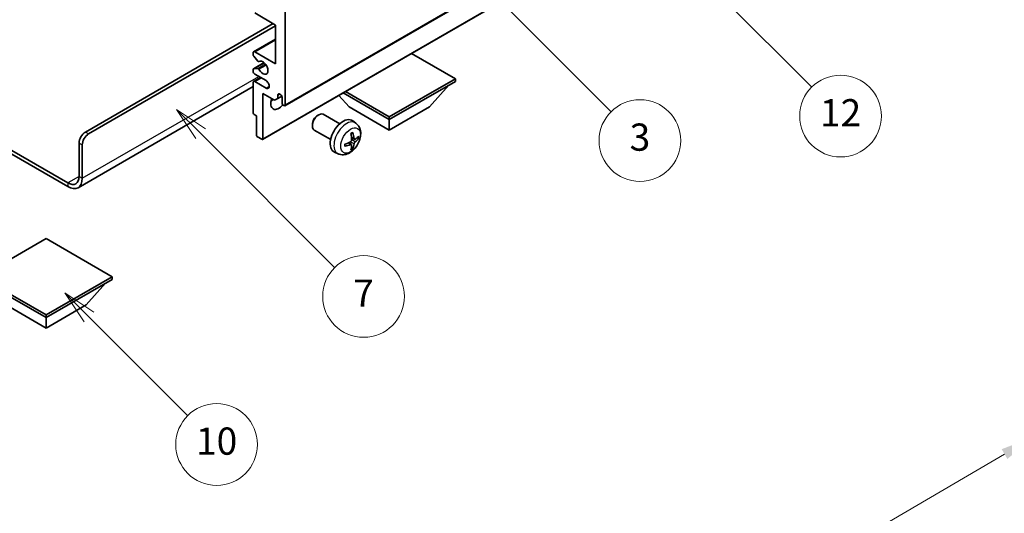
# Model space of a CAD drawing. Units: millimetres. Extents: x 0 to 11605, y 0 to 1546.
# Drawn here: x 256 to 473, y 415 to 524 of the extents above; entities that cross this region are included whole.
import ezdxf

# ---------------------------------------------------------------- set-up
doc = ezdxf.new("R2010")
doc.units = ezdxf.units.MM
doc.header["$LTSCALE"] = 3
doc.layers.get('Defpoints').update_dxf_attribs({"lineweight": 25})
for name, color, linetype, lineweight in [('Dimension (ISO)', 7, 'Continuous', 18), ('Symbol (TK)', 100, 'Continuous', 18), ('Visible (ISO)', 7, 'Continuous', 35), ('Visible Narrow (ISO)', 7, 'Continuous', 25)]:
    doc.layers.add(name, color=color, linetype=linetype, lineweight=lineweight)
doc.styles.add('Note Text (TK)', font='txt')
doc.styles.add('Note Text (TK2)', font='txt')
doc.dimstyles.new('Default - Method 1b (TK)', dxfattribs={"dimscale": 3, "dimtxt": 2.5, "dimasz": 2.5, "dimexe": 1, "dimexo": 1.5, "dimgap": 1, "dimtad": 1, "dimtoh": 1, "dimrnd": 1e-08, "dimdsep": 46, "dimtxsty": 'Note Text (TK)', "dimcen": 0.09, "dimdle": 5, "dimclrd": 100, "dimclre": 100, "dimclrt": 7, "dimadec": 1, "dimazin": 1, "dimtfac": 1, "dimtmove": 0, "dimatfit": 3, "dimfxl": 1, "dimtolj": 1, "dimlwd": -1, "dimlwe": -1, "dimarcsym": 0})

# ---------------------------------------------------------------- blocks, each defined once
blk = doc.blocks.new('バルーン3')
at = {"layer": 'Symbol (TK)', "color": 100}
for p, q in [((113.157, 174.36), (111.389, 176.127)), ((113.511, 174.713), (111.389, 176.127)), ((111.389, 176.127), (112.804, 174.006)), ((113.157, 174.36), (123.004, 164.513))]:
    blk.add_line(p, q, dxfattribs=at)
at = {"layer": 'Symbol (TK)'}
blk.add_circle((125.117, 162.399), 3, dxfattribs=at)
at = {"layer": 'Symbol (TK)', "color": 7, "insert": (125.117, 162.382), "char_height": 2, "attachment_point": 5, "style": 'Note Text (TK2)'}
blk.add_mtext('7', dxfattribs=at)
blk = doc.blocks.new('バルーン6')
at = {"layer": 'Symbol (TK)', "color": 100}
for p, q in [((135.352, 183.905), (133.585, 185.673)), ((135.706, 184.259), (133.585, 185.673)), ((133.585, 185.673), (134.999, 183.552)), ((135.352, 183.905), (143.295, 175.963))]:
    blk.add_line(p, q, dxfattribs=at)
at = {"layer": 'Symbol (TK)'}
blk.add_circle((145.408, 173.85), 3, dxfattribs=at)
at = {"layer": 'Symbol (TK)', "color": 7, "insert": (145.408, 173.844), "char_height": 2, "attachment_point": 5, "style": 'Note Text (TK2)'}
blk.add_mtext('3', dxfattribs=at)
blk = doc.blocks.new('バルーン8')
at = {"layer": 'Symbol (TK)', "color": 100}
for p, q in [((151.008, 184.777), (149.24, 186.544)), ((151.361, 185.13), (149.24, 186.544)), ((149.24, 186.544), (150.654, 184.423)), ((151.008, 184.777), (158.022, 177.762))]:
    blk.add_line(p, q, dxfattribs=at)
at = {"layer": 'Symbol (TK)'}
blk.add_circle((160.135, 175.649), 3, dxfattribs=at)
at = {"layer": 'Symbol (TK)', "color": 7, "insert": (160.135, 175.632), "char_height": 2, "attachment_point": 5, "style": 'Note Text (TK2)'}
blk.add_mtext('12', dxfattribs=at)
blk = doc.blocks.new('バルーン13')
at = {"layer": 'Symbol (TK)', "color": 100}
for p, q in [((104.955, 160.898), (103.187, 162.666)), ((105.309, 161.252), (103.187, 162.666)), ((103.187, 162.666), (104.601, 160.545)), ((104.955, 160.898), (112.214, 153.64))]:
    blk.add_line(p, q, dxfattribs=at)
at = {"layer": 'Symbol (TK)'}
blk.add_circle((114.327, 151.526), 3, dxfattribs=at)
at = {"layer": 'Symbol (TK)', "color": 7, "insert": (114.327, 151.515), "char_height": 2, "attachment_point": 5, "style": 'Note Text (TK2)'}
blk.add_mtext('10', dxfattribs=at)
blk = doc.blocks.new('*D20')
at = {"layer": 'Defpoints', "color": 0}
for p in [(479.5, 432.26), (519.98, 408.89), (371.38, 322.1)]:
    blk.add_point(p, dxfattribs=at)
at = {"layer": 'Dimension (ISO)', "color": 100}
for p, q in [((515.5, 411.48), (476.51, 433.98)), ((337.55, 349.16), (473.03, 428.47)), ((366.89, 324.69), (328.08, 347.1))]:
    blk.add_line(p, q, dxfattribs=at)
for points in [[(472.4, 429.55), (473.66, 427.39), (479.5, 432.26)], [(336.91, 350.24), (338.18, 348.08), (331.07, 345.37)]]:
    blk.add_solid(points, dxfattribs=at)
at = {"layer": 'Dimension (ISO)', "color": 7, "insert": (395.26, 390.77), "char_height": 7.5, "attachment_point": 4, "rotation": 30.344, "style": 'Note Text (TK)'}
blk.add_mtext('\\A1;{\\Q-29.656;\\W0.819;\\H0.816x; \\fＭＳ Ｐゴシック|b0|i0;\\H7.5000;350}', dxfattribs=at)

msp = doc.modelspace()

# ---------------------------------------------------------------- linework, layer by layer
at = {"layer": 'Visible (ISO)'}
for p, q in [((314.5049, 505.2273), (404.661, 557.2789)), ((309.5966, 497.8071), (399.7527, 549.8587)), ((312.4871, 523.0108), (307.8909, 525.6645)), ((314.6084, 526.0727), (314.6084, 505.4562)), ((270.591, 499.4345), (311.9568, 523.317)), ((271.2981, 499.0263), (312.4871, 522.8067)), ((312.4871, 514.4376), (312.4871, 523.0108)), ((307.6409, 517.116), (312.4871, 519.914)), ((307.5374, 516.4542), (307.5374, 516.8871)), ((308.546, 515.0745), (307.6456, 516.1781)), ((307.8909, 517.0912), (312.4871, 514.4376)), ((352.0851, 511.1716), (342.4149, 516.7547)), ((307.5995, 513.3585), (309.9498, 514.7155)), ((308.7999, 514.9683), (308.9164, 515.0356)), ((307.5374, 512.8046), (307.5374, 513.2212)), ((307.6434, 513.3721), (308.5437, 513.4525)), ((310.3658, 510.7634), (307.8909, 512.1923)), ((307.5374, 503.6599), (307.5374, 510.3551)), ((307.6409, 510.584), (309.1587, 511.4603)), ((307.8909, 510.5593), (310.3658, 509.1304)), ((337.5187, 502.7617), (352.0851, 511.1716)), ((337.5187, 502.1902), (352.0851, 510.6001)), ((346.3575, 504.9663), (350.6287, 509.7592)), ((352.0851, 511.1716), (352.0851, 510.6001)), ((307.5374, 509.4456), (268.9519, 487.1683)), ((309.6587, 507.9057), (309.6587, 497.9444)), ((312.2396, 506.4155), (309.6587, 507.9057)), ((312.9467, 507.5586), (313.3677, 507.8017)), ((312.9467, 507.5586), (312.9467, 506.8238)), ((328.6799, 504.9663), (326.4095, 507.514)), ((327.3535, 508.059), (337.5187, 502.1902)), ((327.8485, 508.3448), (337.5187, 502.7617)), ((312.9467, 506.8238), (312.2396, 506.4155)), ((312.9467, 506.8238), (313.8113, 507.323)), ((313.9013, 505.8644), (313.9013, 507.0075)), ((308.2445, 503.0067), (307.7495, 503.2924)), ((321.6798, 503.0645), (321.9835, 503.2398)), ((326.6043, 501.248), (322.9832, 503.3386)), ((328.6799, 504.9663), (337.5187, 499.8632)), ((337.5187, 499.8632), (346.3575, 504.9663)), ((244.1478, 501.2293), (266.7019, 488.2077)), ((308.2445, 498.7609), (308.2445, 503.0067)), ((320.5689, 501.1404), (320.569, 500.7897)), ((330.1559, 501.3912), (329.4562, 501.902)), ((337.5187, 502.7617), (337.5187, 502.1902)), ((337.5187, 499.8632), (337.5187, 502.1902)), ((244.1478, 500.4128), (266.7019, 487.3912)), ((324.6043, 497.7839), (320.9832, 499.8745)), ((269.1768, 489.6365), (269.1768, 496.985)), ((309.4466, 497.8219), (308.4566, 498.3935)), ((329.1691, 496.664), (328.5796, 497.0944)), ((329.8565, 497.8547), (329.1891, 498.1501)), ((330.3431, 498.1201), (330.6588, 498.0433)), ((269.8839, 489.2283), (269.8839, 496.5768)), ((326.2561, 494.6365), (325.4639, 494.987)), ((329.4069, 495.8749), (329.1825, 496.1099)), ((261.929, 475.9398), (247.3626, 467.5299)), ((276.4954, 467.5299), (261.929, 475.9398)), ((247.3626, 467.5299), (261.929, 459.12)), ((247.3626, 466.9583), (261.929, 458.5484)), ((261.929, 459.12), (276.4954, 467.5299)), ((261.929, 458.5484), (276.4954, 466.9583)), ((276.4954, 467.5299), (276.4954, 466.9583)), ((270.7678, 461.3245), (275.0389, 466.1175)), ((253.0901, 461.3245), (261.929, 456.2214)), ((261.929, 456.2214), (270.7678, 461.3245)), ((261.929, 459.12), (261.929, 458.5484)), ((261.929, 456.2214), (261.929, 458.5484))]:
    msp.add_line(p, q, dxfattribs=at)
for centre, major_axis, ratio, start_param, end_param in [((307.8909, 516.683), (-0.25, 0.433), 0.57735027, 5.49778714, 7.06858347), ((307.7495, 516.3317), (-0.15, 0.2598), 0.57735027, 0.78539816, 1.8445595), ((308.6499, 515.2281), (0.15, -0.2598), 0.57735027, 4.98615215, 6.34717957), ((309.6587, 513.6211), (0.8, -1.3856), 0.57735027, 4.64831773, 9.48877222), ((307.7495, 513.0987), (-0.15, 0.2598), 0.57735027, 6.02138592, 7.06858347), ((307.8909, 512.6005), (-0.25, 0.433), 0.57735027, 0.78539816, 2.35619449), ((308.6498, 513.1791), (-0.15, 0.2598), 0.57735027, 4.64831773, 6.02138592), ((307.8909, 510.151), (-0.25, 0.433), 0.57735027, 5.49778714, 7.06858347), ((310.3658, 509.9469), (0.5, -0.866), 0.57735027, 5.49778714, 8.6393798), ((313.424, 507.218), (-0.3398, 0.5886), 0.57735027, 4.04450246, 6.95107183), ((313.1942, 506.6809), (-1.25, -2.1651), 0.57735027, 4.99914553, 7.5883573), ((311.0729, 507.9057), (1.25, 2.1651), 0.57735027, 4.15479015, 4.42563243), ((314.2549, 505.6603), (0.25, -0.433), 0.57735027, 3.92699082, 7.06858347), ((307.7495, 503.5374), (-0.15, 0.2598), 0.57735027, 0.78539816, 2.35619449), ((321.9832, 501.6066), (-1, -1.7321), 0.57735027, 3.14159265, 6.28318531), ((321.6795, 501.7819), (-0.7853, -1.3602), 0.57735027, 3.92675802, 5.49801994), ((327.3364, 498.5159), (-2, -3.4641), 0.57735027, 3.0796893, 6.34508866), ((270.591, 497.8015), (-1, -1.7321), 0.57735027, 3.92699082, 5.49778714), ((271.2981, 497.3933), (1, 1.7321), 0.57735027, 0.78539816, 2.35619449), ((325.0396, 499.9501), (2.5666, -5.9702), 0.55353421, 0.95931878, 1.19830308), ((324.8421, 499.8361), (-3.9094, 5.191), 0.59526289, 3.96282307, 4.20180736), ((308.4566, 498.6384), (-0.15, 0.2598), 0.57735027, 0.78539816, 2.35619449), ((309.4466, 498.0669), (0.15, -0.2598), 0.57735027, 5.49778714, 7.06858347), ((324.9459, 499.7879), (-6.4536, -0.7624), 0.55353421, 1.94328958, 2.18227387), ((324.9459, 500.0159), (6.4503, -0.7902), 0.59526289, 5.2229706, 5.46195489), ((324.8421, 499.8478), (-3.4375, 5.5149), 0.65417299, 3.55978145, 3.79876575), ((324.9358, 499.7821), (-6.4957, -0.1911), 0.49462411, 2.44776077, 2.68674507), ((324.9358, 500.0101), (6.4948, -0.2196), 0.65417299, 5.62601221, 5.86499651), ((325.0396, 499.9618), (3.0824, -5.721), 0.49462411, 0.45484759, 0.69383188), ((266.7019, 491.0654), (1.75, -3.0311), 0.57735027, 5.49778714, 7.06858347), ((266.7019, 491.0654), (2.25, -3.8971), 0.57735027, 5.49778714, 7.06858347)]:
    msp.add_ellipse(centre, major_axis=major_axis, ratio=ratio, start_param=start_param, end_param=end_param, dxfattribs=at)
for points, knots in [([(330.1559, 501.3912), (330.3817, 501.2265), (330.5735, 501.0238), (330.8935, 500.5609), (331.0112, 500.2981), (331.1887, 499.7035), (331.2254, 499.3718), (331.2182, 498.6387), (331.1503, 498.2398), (330.918, 497.4467), (330.7477, 497.0539), (330.3264, 496.32), (330.0765, 495.9785), (329.5002, 495.3646), (329.1737, 495.092), (328.4498, 494.6694), (328.0537, 494.5106), (327.2795, 494.4091), (326.9239, 494.4228), (326.4661, 494.5524), (326.3597, 494.5906), (326.2561, 494.6365)], [5.5596905, 5.5596905, 5.5596905, 5.5596905, 5.76465035, 5.76465035, 5.99724023, 5.99724023, 6.29459763, 6.29459763, 6.66985758, 6.66985758, 7.06428247, 7.06428247, 7.45411883, 7.45411883, 7.84838663, 7.84838663, 8.22269251, 8.22269251, 8.4943548, 8.4943548, 8.57747644, 8.57747644, 8.57747644, 8.57747644]), ([(329.0654, 499.0291), (329.0806, 499.0399), (329.0958, 499.0504), (329.1375, 499.0784), (329.164, 499.0954), (329.2169, 499.1275), (329.2433, 499.1427), (329.2958, 499.1714), (329.322, 499.1849), (329.3741, 499.21), (329.4001, 499.2217), (329.4258, 499.2325)], [4.599557922, 4.599557922, 4.599557922, 4.599557922, 4.630897721, 4.630897721, 4.685414191, 4.685414191, 4.739930661, 4.739930661, 4.794447131, 4.794447131, 4.848963601, 4.848963601, 4.848963601, 4.848963601]), ([(329.4485, 499.3297), (329.4527, 499.3172), (329.4554, 499.3034), (329.4565, 499.2799), (329.4543, 499.2666), (329.4462, 499.2481), (329.4389, 499.2396), (329.4293, 499.2341), (329.4276, 499.2332), (329.4258, 499.2325)], [0.0145600729, 0.0145600729, 0.0145600729, 0.0145600729, 0.0187226824, 0.0187226824, 0.0234298311, 0.0234298311, 0.0280690561, 0.0280690561, 0.028985175, 0.028985175, 0.028985175, 0.028985175]), ([(327.7605, 496.3482), (327.757, 496.3758), (327.7542, 496.4041), (327.7499, 496.4618), (327.7484, 496.4912), (327.747, 496.5511), (327.747, 496.5816), (327.7484, 496.6434), (327.7498, 496.6748), (327.7532, 496.7249), (327.7547, 496.7434), (327.7564, 496.7619)], [3.005018033, 3.005018033, 3.005018033, 3.005018033, 3.059534503, 3.059534503, 3.114050973, 3.114050973, 3.168567443, 3.168567443, 3.223083913, 3.223083913, 3.254423712, 3.254423712, 3.254423712, 3.254423712]), ([(329.2189, 497.6861), (329.2202, 497.6495), (329.2151, 497.6078), (329.1914, 497.5252), (329.1726, 497.4843), (329.1284, 497.4136), (329.0999, 497.3792), (329.0454, 497.3307), (329.0207, 497.3135), (328.9963, 497.3006)], [0, 0, 0, 0, 0.0125039067, 0.0125039067, 0.0250078135, 0.0250078135, 0.0375277995, 0.0375277995, 0.0466766392, 0.0466766392, 0.0466766392, 0.0466766392]), ([(328.9963, 496.667), (329.0286, 496.6801), (329.0622, 496.6876), (329.1218, 496.687), (329.1479, 496.6789), (329.187, 496.6515), (329.2026, 496.6304), (329.2173, 496.5843), (329.2199, 496.5619), (329.2189, 496.5385)], [0, 0, 0, 0, 0.0124997785, 0.0124997785, 0.0249995571, 0.0249995571, 0.0375236714, 0.0375236714, 0.0466766062, 0.0466766062, 0.0466766062, 0.0466766062]), ([(329.9901, 497.8743), (329.9639, 497.8577), (329.9356, 497.8472), (329.8825, 497.844), (329.8578, 497.8513), (329.8178, 497.8793), (329.7998, 497.9018), (329.7778, 497.9521), (329.7712, 497.9768), (329.7675, 498.0028)], [0, 0, 0, 0, 0.0124997785, 0.0124997785, 0.0249995571, 0.0249995571, 0.0375236714, 0.0375236714, 0.0466766062, 0.0466766062, 0.0466766062, 0.0466766062]), ([(329.7675, 496.8553), (329.7724, 496.8883), (329.7826, 496.927), (329.813, 497.0058), (329.8331, 497.046), (329.8764, 497.1172), (329.9024, 497.1529), (329.9497, 497.2057), (329.9703, 497.2252), (329.9901, 497.2408)], [0, 0, 0, 0, 0.0125039067, 0.0125039067, 0.0250078135, 0.0250078135, 0.0375277995, 0.0375277995, 0.0466766392, 0.0466766392, 0.0466766392, 0.0466766392]), ([(330.8125, 498.084), (330.8064, 498.0756), (330.797, 498.0671), (330.7761, 498.0538), (330.7605, 498.0472), (330.7317, 498.04), (330.7135, 498.0379), (330.6856, 498.0385), (330.6713, 498.0403), (330.6588, 498.0433)], [0.0145600729, 0.0145600729, 0.0145600729, 0.0145600729, 0.0187226824, 0.0187226824, 0.0234298311, 0.0234298311, 0.0280690561, 0.0280690561, 0.0318102328, 0.0318102328, 0.0318102328, 0.0318102328]), ([(327.7605, 496.3482), (327.7608, 496.3462), (327.7609, 496.3443), (327.7609, 496.3333), (327.7572, 496.3227), (327.7453, 496.3064), (327.7348, 496.2979), (327.7139, 496.2871), (327.7006, 496.2825), (327.6877, 496.2799)], [0.0455535579, 0.0455535579, 0.0455535579, 0.0455535579, 0.0464696768, 0.0464696768, 0.0511089018, 0.0511089018, 0.0558160505, 0.0558160505, 0.05997866, 0.05997866, 0.05997866, 0.05997866]), ([(329.4069, 495.8749), (329.4157, 495.8656), (329.4244, 495.8541), (329.4389, 495.8302), (329.4462, 495.8135), (329.4543, 495.7849), (329.4565, 495.7681), (329.4554, 495.7434), (329.4527, 495.7309), (329.4485, 495.7214)], [0.0427285001, 0.0427285001, 0.0427285001, 0.0427285001, 0.0464696768, 0.0464696768, 0.0511089018, 0.0511089018, 0.0558160505, 0.0558160505, 0.05997866, 0.05997866, 0.05997866, 0.05997866])]:
    msp.add_open_spline(points, degree=3, knots=knots, dxfattribs=at)
at = {"layer": 'Visible Narrow (ISO)'}
for p, q in [((314.6084, 505.4562), (404.7645, 557.5078)), ((309.6587, 497.9444), (399.8148, 549.9961)), ((307.8909, 517.0912), (312.4871, 519.7449)), ((307.6434, 513.3721), (309.9578, 514.7083)), ((308.5437, 513.4525), (310.2261, 514.4238)), ((308.8091, 513.2489), (310.4058, 514.1708)), ((308.8092, 514.9744), (308.9115, 515.0335)), ((269.8839, 489.2283), (308.7748, 511.6819)), ((307.8909, 510.5593), (309.3051, 511.3758)), ((310.3658, 509.1304), (311.0729, 509.5386)), ((271.2981, 499.0263), (270.591, 499.4345)), ((269.1768, 496.985), (269.8839, 496.5768)), ((328.9963, 496.667), (328.4542, 497.0377)), ((329.7675, 496.8553), (328.9293, 497.2655)), ((329.7675, 498.0028), (329.1755, 498.2869)), ((329.9901, 497.2408), (329.2158, 497.7616)), ((269.1768, 489.6365), (266.7019, 488.2077)), ((266.7019, 488.2077), (266.7019, 487.3912)), ((269.1768, 489.6365), (269.8839, 489.2283))]:
    msp.add_line(p, q, dxfattribs=at)
for centre, major_axis, start_param, end_param in [((328.0851, 498.0836), (1.9537, 3.3839), 6.22128195, 9.48668132), ((329.2501, 497.411), (-1.1137, -1.9289), 3.80068814, 4.05329349), ((329.2501, 497.411), (-1.1137, -1.9289), 5.37148447, 5.62408982), ((329.2067, 497.4361), (-1.0366, -1.7954), 2.21917009, 2.42536283), ((329.2501, 497.411), (1.1137, 1.9289), 5.37148447, 5.62408982), ((329.2501, 497.411), (1.1137, 1.9289), 3.80068814, 4.05329349), ((329.2067, 497.4361), (-1.0366, -1.7954), 0.71622982, 0.92242257)]:
    msp.add_ellipse(centre, major_axis=major_axis, ratio=0.57735027, start_param=start_param, end_param=end_param, dxfattribs=at)
msp.add_ellipse((328.9839, 497.5648), major_axis=(-1.5344, -2.6577), ratio=0.57735027, dxfattribs=at)

# ---------------------------------------------------------------- block references
at = {"layer": 'Symbol (TK)', "xscale": 3, "yscale": 3, "zscale": 3}
for name in ['バルーン8', 'バルーン6', 'バルーン3', 'バルーン13']:
    msp.add_blockref(name, (-43.5, -24), dxfattribs=at)

# ---------------------------------------------------------------- dimensions: what is measured, and where the dimension line sits
at = {"layer": 'Dimension (ISO)', "color": 100}
dim = msp.add_linear_dim(base=(479.5028, 432.2584), p1=(371.3776, 322.0994), p2=(519.9846, 408.8862), angle=210.344041, text='{\\Q-29.656;\\W0.819;\\H0.816x; \\fＭＳ Ｐゴシック|b0|i0;\\H7.5000;350}', dimstyle='Default - Method 1b (TK)', override={"dimgap": 1, "dimtoh": 0, "dimdec": 2, "dimlfac": 2.032984, "dimtol": 0, "dimlim": 0, "dimtp": 0, "dimtm": 0, "dimtdec": 2, "dimtofl": 0, "dimatfit": 1}, dxfattribs=at)
dim.commit()
dim.dimension.update_dxf_attribs({"geometry": '*D20', "text_midpoint": (405.2877, 388.814), "dimtype": 160})

doc.saveas('drawing.dxf')
